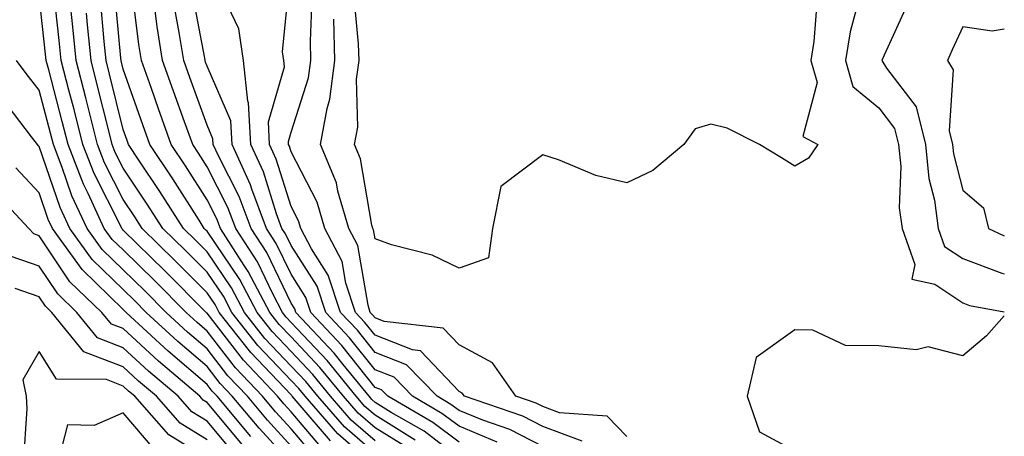
# Model space of a CAD drawing. Units: inches. Extents: x 1026563 to 1029203, y 7221338 to 7223978.
# Drawn here: x 1029086 to 1029203, y 7221517 to 7221567 of the extents above; entities that cross this region are included whole.
import ezdxf

# ---------------------------------------------------------------- set-up
doc = ezdxf.new("R2010")
doc.units = ezdxf.units.IN
doc.header["$MEASUREMENT"] = 0
doc.layers.add('Contour_10267221', color=7, linetype='Continuous', true_color=0x8878de)

msp = doc.modelspace()

# ---------------------------------------------------------------- linework, layer by layer
at = {"layer": 'Contour_10267221'}
for points in [[(1029128.05, 7221516.63, 2952), (1029125.22, 7221519.09, 2952), (1029122.76, 7221521.92, 2952), (1029120.65, 7221524.52, 2952), (1029118.05, 7221527.27, 2952), (1029115.78, 7221529.65, 2952), (1029114.01, 7221531.92, 2952), (1029111.96, 7221535.83, 2952), (1029108.05, 7221541.59, 2952), (1029107.87, 7221541.74, 2952), (1029107.7, 7221541.92, 2952), (1029107.09, 7221542.88, 2952), (1029103.95, 7221547.82, 2952), (1029101.23, 7221551.92, 2952), (1029100.39, 7221554.26, 2952), (1029098.05, 7221560.9, 2952), (1029097.85, 7221561.72, 2952), (1029097.8, 7221561.92, 2952), (1029097.78, 7221562.19, 2952), (1029096.98, 7221570.85, 2952)], [(1029131.9, 7221515.77, 2951), (1029128.05, 7221518.15, 2951), (1029126.04, 7221519.91, 2951), (1029124.28, 7221521.92, 2951), (1029121.49, 7221525.36, 2951), (1029118.05, 7221529.01, 2951), (1029116.62, 7221530.49, 2951), (1029115.51, 7221531.92, 2951), (1029112.93, 7221536.8, 2951), (1029112.46, 7221537.51, 2951), (1029109.63, 7221541.92, 2951), (1029109.2, 7221543.07, 2951), (1029108.05, 7221545.32, 2951), (1029105.49, 7221549.36, 2951), (1029103.77, 7221551.92, 2951), (1029102.27, 7221556.14, 2951), (1029101.41, 7221558.56, 2951), (1029100.22, 7221561.92, 2951), (1029099.92, 7221563.8, 2951), (1029099.03, 7221570.94, 2951)], [(1029148.05, 7221515.94, 2946), (1029144.1, 7221517.97, 2946), (1029140.9, 7221519.07, 2946), (1029138.05, 7221520.22, 2946), (1029137.09, 7221520.96, 2946), (1029135.43, 7221521.92, 2946), (1029131.8, 7221525.67, 2946), (1029128.05, 7221527.13, 2946), (1029125.94, 7221529.81, 2946), (1029123.93, 7221531.92, 2946), (1029122.48, 7221536.35, 2946), (1029120.49, 7221539.48, 2946), (1029119.2, 7221541.92, 2946), (1029118.95, 7221542.82, 2946), (1029118.05, 7221544.54, 2946), (1029116.29, 7221550.16, 2946), (1029115.49, 7221551.92, 2946), (1029115.35, 7221554.62, 2946), (1029117.27, 7221561.14, 2946), (1029117.19, 7221561.92, 2946), (1029117.03, 7221562.94, 2946), (1029117.89, 7221571.76, 2946)], [(1029120.86, 7221514.73, 2957), (1029118.05, 7221518.03, 2957), (1029116.19, 7221520.06, 2957), (1029114.63, 7221521.92, 2957), (1029111.43, 7221525.3, 2957), (1029108.05, 7221529.69, 2957), (1029106.86, 7221530.73, 2957), (1029105.55, 7221531.92, 2957), (1029101.82, 7221535.69, 2957), (1029098.05, 7221539.36, 2957), (1029096.74, 7221540.61, 2957), (1029095.8, 7221541.92, 2957), (1029093.89, 7221546.08, 2957), (1029093.32, 7221547.19, 2957), (1029091.49, 7221551.92, 2957), (1029090.78, 7221554.65, 2957), (1029089.18, 7221560.79, 2957), (1029088.89, 7221561.92, 2957), (1029088.81, 7221562.68, 2957), (1029088.05, 7221569.67, 2957)], [(1029121.8, 7221515.67, 2956), (1029118.05, 7221520.06, 2956), (1029117.17, 7221521.04, 2956), (1029116.41, 7221521.92, 2956), (1029112.37, 7221526.24, 2956), (1029108.05, 7221531.82, 2956), (1029107.99, 7221531.86, 2956), (1029107.95, 7221531.92, 2956), (1029103.01, 7221536.88, 2956), (1029098.05, 7221541.72, 2956), (1029097.95, 7221541.82, 2956), (1029097.87, 7221541.92, 2956), (1029097.72, 7221542.25, 2956), (1029094.59, 7221548.46, 2956), (1029093.23, 7221551.92, 2956), (1029092.19, 7221556.06, 2956), (1029091.57, 7221558.4, 2956), (1029090.67, 7221561.92, 2956), (1029090.43, 7221564.3, 2956), (1029089.79, 7221570.18, 2956)], [(1029138.05, 7221516.45, 2948), (1029134.94, 7221518.81, 2948), (1029129.57, 7221521.92, 2948), (1029128.83, 7221522.7, 2948), (1029128.05, 7221522.99, 2948), (1029124.1, 7221527.97, 2948), (1029120.39, 7221531.92, 2948), (1029119.81, 7221533.68, 2948), (1029118.05, 7221536.45, 2948), (1029116.27, 7221540.14, 2948), (1029115.12, 7221541.92, 2948), (1029113.38, 7221546.59, 2948), (1029113.23, 7221547.1, 2948), (1029111.02, 7221551.92, 2948), (1029110.86, 7221554.73, 2948), (1029108.05, 7221561.22, 2948), (1029107.85, 7221561.72, 2948), (1029107.8, 7221561.92, 2948), (1029107.76, 7221562.21, 2948), (1029106.27, 7221570.14, 2948)], [(1029142.6, 7221516.47, 2947), (1029138.05, 7221518.35, 2947), (1029136.02, 7221519.89, 2947), (1029132.5, 7221521.92, 2947), (1029130.32, 7221524.19, 2947), (1029128.05, 7221525.06, 2947), (1029125.02, 7221528.89, 2947), (1029122.17, 7221531.92, 2947), (1029121.16, 7221535.03, 2947), (1029118.05, 7221539.87, 2947), (1029117.39, 7221541.26, 2947), (1029116.96, 7221541.92, 2947), (1029116.31, 7221543.66, 2947), (1029114.77, 7221548.64, 2947), (1029113.26, 7221551.92, 2947), (1029112.99, 7221556.86, 2947), (1029112.91, 7221557.06, 2947), (1029112.37, 7221561.92, 2947), (1029111.82, 7221565.69, 2947), (1029109.61, 7221570.36, 2947)], [(1029180.69, 7221569.28, 2943), (1029180.32, 7221564.19, 2943), (1029179.96, 7221561.92, 2943), (1029180.69, 7221559.28, 2943), (1029179.01, 7221552.88, 2943), (1029180.78, 7221551.92, 2943), (1029179.69, 7221550.28, 2943), (1029178.05, 7221549.34, 2943), (1029176.45, 7221550.32, 2943), (1029173.85, 7221551.92, 2943), (1029170, 7221553.87, 2943), (1029168.05, 7221554.32, 2943), (1029166.19, 7221553.78, 2943), (1029164.83, 7221551.92, 2943), (1029161.14, 7221548.83, 2943), (1029158.05, 7221547.33, 2943), (1029154.36, 7221548.23, 2943), (1029149.89, 7221550.08, 2943), (1029148.05, 7221550.67, 2943), (1029143.05, 7221546.92, 2943), (1029142.05, 7221541.92, 2943), (1029141.57, 7221538.4, 2943), (1029138.05, 7221537.19, 2943), (1029134.85, 7221538.72, 2943), (1029130, 7221539.97, 2943), (1029128.05, 7221540.67, 2943), (1029127.87, 7221541.74, 2943), (1029127.78, 7221541.92, 2943), (1029127.66, 7221542.31, 2943), (1029126.33, 7221550.2, 2943), (1029125.61, 7221551.92, 2943), (1029125.98, 7221553.99, 2943), (1029125.84, 7221559.71, 2943), (1029126.14, 7221561.92, 2943), (1029126.08, 7221563.89, 2943), (1029125.57, 7221569.44, 2943)], [(1029185.78, 7221569.65, 2944), (1029184.63, 7221565.34, 2944), (1029184.1, 7221561.92, 2944), (1029184.94, 7221558.81, 2944), (1029188.05, 7221556.28, 2944), (1029189.94, 7221553.81, 2944), (1029190.41, 7221551.92, 2944), (1029190.67, 7221549.3, 2944), (1029190.49, 7221544.36, 2944), (1029190.82, 7221541.92, 2944), (1029192.35, 7221537.62, 2944), (1029192, 7221535.87, 2944), (1029194.71, 7221535.26, 2944), (1029198.05, 7221533.05, 2944), (1029198.87, 7221532.74, 2944), (1029203, 7221531.99, 2944)], [(1029128.05, 7221515.1, 2953), (1029124.42, 7221518.29, 2953), (1029121.23, 7221521.92, 2953), (1029119.81, 7221523.68, 2953), (1029118.05, 7221525.53, 2953), (1029114.94, 7221528.81, 2953), (1029112.5, 7221531.92, 2953), (1029110.96, 7221534.83, 2953), (1029108.05, 7221539.13, 2953), (1029106.66, 7221540.53, 2953), (1029105.24, 7221541.92, 2953), (1029102.42, 7221546.3, 2953), (1029099.91, 7221550.06, 2953), (1029098.67, 7221551.92, 2953), (1029098.52, 7221552.39, 2953), (1029098.05, 7221553.68, 2953), (1029096.43, 7221560.3, 2953), (1029096.02, 7221561.92, 2953), (1029095.78, 7221564.19, 2953), (1029095.34, 7221569.21, 2953)], [(1029152.72, 7221516.59, 2945), (1029148.05, 7221518.33, 2945), (1029145.67, 7221519.54, 2945), (1029138.69, 7221521.92, 2945), (1029138.42, 7221522.29, 2945), (1029138.05, 7221522.51, 2945), (1029133.46, 7221527.33, 2945), (1029132.52, 7221527.45, 2945), (1029128.05, 7221529.21, 2945), (1029126.84, 7221530.71, 2945), (1029125.71, 7221531.92, 2945), (1029124.57, 7221535.4, 2945), (1029124.12, 7221537.99, 2945), (1029122.05, 7221541.92, 2945), (1029121.16, 7221545.03, 2945), (1029118.05, 7221551.02, 2945), (1029117.84, 7221551.71, 2945), (1029117.74, 7221551.92, 2945), (1029117.72, 7221552.25, 2945), (1029118.05, 7221553.38, 2945), (1029120.14, 7221559.83, 2945), (1029120.39, 7221561.92, 2945), (1029120.34, 7221564.21, 2945), (1029120.55, 7221569.42, 2945)], [(1029191.43, 7221568.54, 2945), (1029188.69, 7221562.56, 2945), (1029188.4, 7221561.92, 2945), (1029188.95, 7221561.02, 2945), (1029192.52, 7221556.39, 2945), (1029193.62, 7221551.92, 2945), (1029194.01, 7221547.88, 2945), (1029194.69, 7221545.28, 2945), (1029195.12, 7221541.92, 2945), (1029195.88, 7221539.75, 2945), (1029198.05, 7221538.33, 2945), (1029202.7, 7221536.57, 2945), (1029203, 7221536.51, 2945)], [(1029122.74, 7221516.61, 2955), (1029119.14, 7221520.83, 2955), (1029118.19, 7221521.92, 2955), (1029118.13, 7221522, 2955), (1029118.05, 7221522.08, 2955), (1029113.26, 7221527.13, 2955), (1029109.5, 7221531.92, 2955), (1029108.99, 7221532.86, 2955), (1029108.05, 7221534.24, 2955), (1029104.22, 7221538.09, 2955), (1029100.32, 7221541.92, 2955), (1029099.42, 7221543.29, 2955), (1029098.05, 7221545.36, 2955), (1029095.84, 7221549.71, 2955), (1029094.98, 7221551.92, 2955), (1029093.95, 7221556.02, 2955), (1029093.6, 7221557.47, 2955), (1029092.44, 7221561.92, 2955), (1029092.05, 7221565.92, 2955), (1029091.82, 7221568.15, 2955)], [(1029128.05, 7221513.58, 2954), (1029123.6, 7221517.47, 2954), (1029119.71, 7221521.92, 2954), (1029118.97, 7221522.84, 2954), (1029118.05, 7221523.81, 2954), (1029114.1, 7221527.97, 2954), (1029111, 7221531.92, 2954), (1029109.98, 7221533.85, 2954), (1029108.05, 7221536.69, 2954), (1029105.45, 7221539.32, 2954), (1029102.78, 7221541.92, 2954), (1029100.92, 7221544.79, 2954), (1029098.05, 7221549.09, 2954), (1029097.09, 7221550.96, 2954), (1029096.72, 7221551.92, 2954), (1029096.29, 7221553.68, 2954), (1029095, 7221558.87, 2954), (1029094.24, 7221561.92, 2954), (1029093.81, 7221566.16, 2954), (1029093.69, 7221567.56, 2954)], [(1029132.84, 7221516.71, 2950), (1029128.05, 7221519.67, 2950), (1029126.84, 7221520.71, 2950), (1029125.8, 7221521.92, 2950), (1029122.33, 7221526.2, 2950), (1029118.05, 7221530.73, 2950), (1029117.48, 7221531.35, 2950), (1029117.01, 7221531.92, 2950), (1029115.86, 7221534.11, 2950), (1029114.05, 7221537.92, 2950), (1029111.47, 7221541.92, 2950), (1029110.53, 7221544.4, 2950), (1029108.05, 7221549.26, 2950), (1029107.01, 7221550.88, 2950), (1029106.33, 7221551.92, 2950), (1029105.37, 7221554.6, 2950), (1029102.74, 7221561.92, 2950), (1029102.09, 7221565.96, 2950), (1029101.82, 7221568.15, 2950)], [(1029138.05, 7221514.56, 2949), (1029133.89, 7221517.76, 2949), (1029129.96, 7221520.01, 2949), (1029128.05, 7221521.2, 2949), (1029127.66, 7221521.53, 2949), (1029127.33, 7221521.92, 2949), (1029124.26, 7221525.71, 2949), (1029123.19, 7221527.06, 2949), (1029118.62, 7221531.92, 2949), (1029118.48, 7221532.35, 2949), (1029118.05, 7221533.01, 2949), (1029115.16, 7221539.03, 2949), (1029113.28, 7221541.92, 2949), (1029111.86, 7221545.73, 2949), (1029109.4, 7221550.57, 2949), (1029108.77, 7221551.92, 2949), (1029108.73, 7221552.6, 2949), (1029108.05, 7221554.21, 2949), (1029106, 7221559.87, 2949), (1029105.28, 7221561.92, 2949), (1029104.73, 7221565.24, 2949), (1029104.2, 7221568.07, 2949)], [(1029158.05, 7221517.15, 2944), (1029155.69, 7221519.56, 2944), (1029150, 7221519.97, 2944), (1029148.05, 7221520.69, 2944), (1029147.23, 7221521.1, 2944), (1029144.83, 7221521.92, 2944), (1029142.05, 7221525.92, 2944), (1029138.05, 7221528.05, 2944), (1029136.17, 7221530.05, 2944), (1029129.12, 7221530.85, 2944), (1029128.05, 7221531.26, 2944), (1029127.76, 7221531.63, 2944), (1029127.48, 7221531.92, 2944), (1029127.21, 7221532.76, 2944), (1029126, 7221539.87, 2944), (1029124.92, 7221541.92, 2944), (1029123.62, 7221546.35, 2944), (1029123.46, 7221547.33, 2944), (1029121.55, 7221551.92, 2944), (1029122.33, 7221556.2, 2944), (1029122.68, 7221557.29, 2944), (1029123.26, 7221561.92, 2944), (1029123.13, 7221566.84, 2944)], [(1029203, 7221565.63, 2946), (1029201.55, 7221565.42, 2946), (1029198.05, 7221565.94, 2946), (1029196.8, 7221563.17, 2946), (1029196.23, 7221561.92, 2946), (1029196.92, 7221560.79, 2946), (1029196.43, 7221553.54, 2946), (1029196.84, 7221551.92, 2946), (1029196.94, 7221550.81, 2946), (1029198.05, 7221546.49, 2946), (1029200.51, 7221544.38, 2946), (1029201.12, 7221541.92, 2946), (1029203, 7221541.03, 2946)], [(1029118.05, 7221516, 2958), (1029115.22, 7221519.09, 2958), (1029112.84, 7221521.92, 2958), (1029110.51, 7221524.38, 2958), (1029108.05, 7221527.58, 2958), (1029105.71, 7221529.58, 2958), (1029103.17, 7221531.92, 2958), (1029100.63, 7221534.5, 2958), (1029098.05, 7221537, 2958), (1029095.55, 7221539.42, 2958), (1029093.75, 7221541.92, 2958), (1029091.94, 7221545.81, 2958), (1029090.8, 7221549.17, 2958), (1029089.73, 7221551.92, 2958), (1029089.4, 7221553.27, 2958), (1029088.05, 7221558.37, 2958), (1029086.51, 7221560.38, 2958), (1029085.34, 7221561.92, 2958)], [(1029118.05, 7221513.97, 2959), (1029114.24, 7221518.11, 2959), (1029111.04, 7221521.92, 2959), (1029109.59, 7221523.46, 2959), (1029108.05, 7221525.46, 2959), (1029104.57, 7221528.44, 2959), (1029100.78, 7221531.92, 2959), (1029099.42, 7221533.29, 2959), (1029098.05, 7221534.63, 2959), (1029094.34, 7221538.21, 2959), (1029091.68, 7221541.92, 2959), (1029090.53, 7221544.4, 2959), (1029088.05, 7221551.69, 2959), (1029087.93, 7221551.8, 2959), (1029087.84, 7221551.92, 2959), (1029087.13, 7221552.84, 2959), (1029083.58, 7221557.45, 2959)], [(1029113.26, 7221517.13, 2960), (1029109.24, 7221521.92, 2960), (1029108.66, 7221522.53, 2960), (1029108.05, 7221523.33, 2960), (1029103.42, 7221527.29, 2960), (1029098.4, 7221531.92, 2960), (1029098.05, 7221532.27, 2960), (1029093.15, 7221537.02, 2960), (1029089.61, 7221541.92, 2960), (1029089.12, 7221542.99, 2960), (1029088.05, 7221546.14, 2960), (1029085.26, 7221549.13, 2960)], [(1029112.27, 7221516.14, 2961), (1029108.05, 7221521.18, 2961), (1029107.58, 7221521.45, 2961), (1029107.19, 7221521.92, 2961), (1029102.25, 7221526.12, 2961), (1029098.05, 7221529.99, 2961), (1029096.64, 7221530.51, 2961), (1029095.51, 7221531.92, 2961), (1029091.7, 7221535.57, 2961), (1029088.05, 7221541.04, 2961), (1029087.41, 7221541.28, 2961), (1029086.8, 7221541.92, 2961), (1029082.58, 7221546.45, 2961)], [(1029111.25, 7221515.12, 2962), (1029108.05, 7221518.95, 2962), (1029106.21, 7221520.08, 2962), (1029104.59, 7221521.92, 2962), (1029101.06, 7221524.93, 2962), (1029098.05, 7221527.7, 2962), (1029095, 7221528.87, 2962), (1029092.54, 7221531.92, 2962), (1029090.26, 7221534.13, 2962), (1029088.05, 7221537.41, 2962), (1029084.71, 7221538.58, 2962)], [(1029108.05, 7221516.72, 2963), (1029104.85, 7221518.72, 2963), (1029102.01, 7221521.92, 2963), (1029099.87, 7221523.74, 2963), (1029098.05, 7221525.42, 2963), (1029093.36, 7221527.23, 2963), (1029089.55, 7221531.92, 2963), (1029088.79, 7221532.66, 2963), (1029088.05, 7221533.76, 2963), (1029085.2, 7221534.77, 2963)], [(1029203, 7221531.49, 2944), (1029200.86, 7221529.11, 2944), (1029198.05, 7221526.74, 2944), (1029193.95, 7221527.82, 2944), (1029192.52, 7221527.45, 2944), (1029188.05, 7221527.94, 2944), (1029184.09, 7221527.96, 2944), (1029180.18, 7221529.79, 2944), (1029178.05, 7221529.83, 2944), (1029173.44, 7221526.53, 2944), (1029172.37, 7221521.92, 2944), (1029173.83, 7221517.7, 2944), (1029178.05, 7221515.42, 2944)], [(1029108.05, 7221514.5, 2964), (1029103.48, 7221517.35, 2964), (1029099.44, 7221521.92, 2964), (1029098.67, 7221522.55, 2964), (1029098.05, 7221523.13, 2964), (1029096.06, 7221523.91, 2964), (1029090.1, 7221523.97, 2964), (1029088.05, 7221527.25, 2964), (1029086.08, 7221523.89, 2964), (1029086.49, 7221521.92, 2964), (1029086.57, 7221520.44, 2964), (1029086.14, 7221513.83, 2964)], [(1029101.74, 7221515.61, 2965), (1029098.05, 7221519.97, 2965), (1029094.59, 7221518.46, 2965), (1029091.43, 7221518.54, 2965), (1029090.32, 7221514.19, 2965)]]:
    msp.add_polyline3d(points, dxfattribs=at)

doc.saveas('drawing.dxf')
